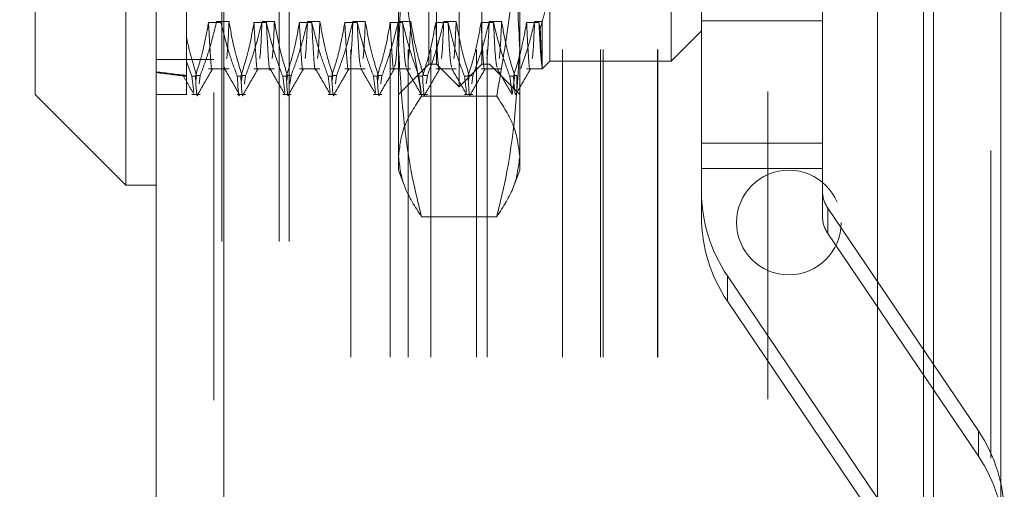
# Model space of a CAD drawing. Units: inches. Extents: x 0 to 23.4, y 0 to 16.5.
# Drawn here: x 12 to 12.3, y 9.2 to 9.3 of the extents above; entities that cross this region are included whole.
import ezdxf

# ---------------------------------------------------------------- set-up
doc = ezdxf.new("R2010")
doc.units = ezdxf.units.IN
doc.header["$MEASUREMENT"] = 0
doc.linetypes.add('HIDDEN', pattern=[0.07500000000000001, 0.05, -0.025])
doc.styles.add('SLDTEXTSTYLE0', font='TXT', dxfattribs={"width": 0.75})
doc.dimstyles.new('SLDDIMSTYLE0', dxfattribs={"dimtxt": 0.125, "dimasz": 0.13, "dimexe": 0, "dimexo": 0.0625, "dimgap": 0.03125, "dimtad": 0, "dimtih": 1, "dimtoh": 1, "dimlfac": 4, "dimrnd": 1e-09, "dimzin": 12, "dimdsep": 46, "dimtxsty": 'SLDTEXTSTYLE0', "dimsah": 1, "dimcen": 0.09, "dimadec": 0, "dimazin": 3, "dimtfac": 1, "dimtofl": 0, "dimtmove": 0, "dimatfit": 3, "dimfxl": 1, "dimfrac": 2, "dimtolj": 1, "dimtzin": 12, "dimarcsym": 0})

# ---------------------------------------------------------------- blocks, each defined once
blk = doc.blocks.new('_D_7')
at = {"color": 7, "linetype": 'Continuous', "lineweight": 0}
for p, q in [((11.9700777292, 9.9294046017), (11.5184427453, 9.9294046017)), ((11.6434427453, 9.9294046017), (11.6434427453, 9.6452000628)), ((11.6434427453, 9.1559046017), (11.6434427453, 9.4467625568)), ((11.7849527292, 9.1559046017), (11.5184427453, 9.1559046017))]:
    blk.add_line(p, q, dxfattribs=at)
for points in [[(11.6434427453, 9.9294046017), (11.6234427453, 9.7994046017), (11.6634427453, 9.7994046017)], [(11.6434427453, 9.1559046017), (11.6634427453, 9.2859046017), (11.6234427453, 9.2859046017)]]:
    blk.add_solid(points, dxfattribs=at)
at = {"color": 7, "linetype": 'Continuous', "lineweight": 0, "insert": (11.4310295524, 9.607896038, -0.024103248), "char_height": 0.125, "attachment_point": 1, "style": 'SLDTEXTSTYLE0'}
blk.add_mtext('3.09', dxfattribs=at)

msp = doc.modelspace()

# ---------------------------------------------------------------- linework, layer by layer
at = {"color": 7, "linetype": 'Continuous', "lineweight": 15}
for p, q in [((12.2507384073, 9.9263546017), (12.2507384073, 5.9637046017)), ((12.2726634073, 9.9263546017), (12.2726634073, 5.9637046017)), ((11.9981527292, 5.9825796017), (11.9981527292, 9.9074796017)), ((12.0200777292, 9.9071940678), (12.0200777292, 5.9828651356)), ((12.2325777292, 9.9071940678), (12.2325777292, 5.9828651356)), ((11.9883102095, 9.5280008615), (11.9883102095, 9.2524103104)), ((11.9587826504, 9.2819378694), (11.9587826504, 9.4984733025)), ((11.9587826504, 9.2819378694), (11.9883102095, 9.2524103104)), ((11.9883102095, 9.2524103104), (11.9981527292, 9.2524103104))]:
    msp.add_line(p, q, dxfattribs=at)
at = {"color": 7, "linetype": 'HIDDEN', "lineweight": 0}
for p, q in [((12.2694134073, 5.9637046017), (12.2694134073, 9.9263546017)), ((12.2726634073, 9.9263546017), (12.2726634073, 5.9637046017)), ((12.0168277292, 5.9825796017), (12.0168277292, 9.9074796017)), ((12.0200777292, 9.9071940678), (12.0200777292, 5.9828651356)), ((12.1969027292, 5.9828651356), (12.1969027292, 9.9071940678)), ((12.0194134073, 6.2340921017), (12.0194134073, 9.6559671017)), ((12.0380884073, 6.2340921017), (12.0380884073, 9.6559671017)), ((12.0413384073, 6.2340921017), (12.0413384073, 9.6559671017)), ((12.2474884073, 6.2340921017), (12.2474884073, 9.6559671017)), ((12.0867354063, 9.2917803891), (12.0867354063, 9.4886307828)), ((12.1064204457, 9.4886307828), (12.1064204457, 9.2917803891)), ((12.1654755638, 9.2927646411), (12.1654755638, 9.4876465308)), ((12.096577926, 9.2843984993), (12.096577926, 9.46477769)), ((12.0891960362, 9.2917803891), (12.0891960362, 9.459574985)), ((12.1039598158, 9.2917803891), (12.1039598158, 9.459574985)), ((12.0079952488, 9.3543408826), (12.0079952488, 9.2925584306)), ((12.0768928866, 9.2617474841), (12.0768928866, 9.3553961728)), ((12.1162629654, 9.3553961728), (12.1162629654, 9.2617474841)), ((12.2146881622, 9.3058589002), (12.2146881622, 9.348801765)), ((12.1753180835, 9.3058589002), (12.1753180835, 9.3337706613)), ((12.1261054851, 9.3210797205), (12.1261054851, 9.2927646411)), ((12.0613527292, 8.9965296017), (12.0613527292, 9.3152796017)), ((12.0741448405, 8.9965296017), (12.0741448405, 9.3152796017)), ((12.0800277292, 8.9965296017), (12.0800277292, 9.3152796017)), ((12.0873500596, 8.9965296017), (12.0873500596, 9.3152796017)), ((12.1022733941, 8.9965296017), (12.1022733941, 9.3152796017)), ((12.1056415655, 8.9965296017), (12.1056415655, 9.3152796017)), ((12.1302108577, 8.9965296017), (12.1302108577, 9.3152796017)), ((12.1425277292, 8.9965296017), (12.1425277292, 9.3152796017)), ((12.1434160768, 8.9965296017), (12.1434160768, 9.3152796017)), ((12.1610937463, 8.9965296017), (12.1610937463, 9.3152796017)), ((12.1612027292, 8.9965296017), (12.1612027292, 9.3152796017)), ((12.0191745828, 9.3052953185), (12.0151426831, 9.3052953185)), ((12.0177738501, 9.3056420141), (12.0218057498, 9.3056420141)), ((12.0339383623, 9.3052953185), (12.0299064626, 9.3052953185)), ((12.0325376296, 9.3056420141), (12.0365695294, 9.3056420141)), ((12.0487021419, 9.3052953185), (12.0446702421, 9.3052953185)), ((12.0473014091, 9.3056420141), (12.0513333089, 9.3056420141)), ((12.0634659214, 9.3052953185), (12.0594340216, 9.3052953185)), ((12.0620651887, 9.3056420141), (12.0660970884, 9.3056420141)), ((12.0782297009, 9.3052953185), (12.0741978012, 9.3052953185)), ((12.0768289682, 9.3056420141), (12.080860868, 9.3056420141)), ((12.0929934805, 9.3052953185), (12.0889615807, 9.3052953185)), ((12.0915927477, 9.3056420141), (12.0956246475, 9.3056420141)), ((12.10775726, 9.3052953185), (12.1037253602, 9.3052953185)), ((12.1063565272, 9.3056420141), (12.110388427, 9.3056420141)), ((12.1225210395, 9.3052953185), (12.1184891397, 9.3052953185)), ((12.1211203068, 9.3056420141), (12.1235648847, 9.3056420141)), ((12.1229418109, 9.3034380352), (12.1225210395, 9.3052953185)), ((12.1235648847, 9.3056420141), (12.1235648847, 9.2906692714)), ((12.1753180835, 9.3058589002), (12.2146881622, 9.3058589002)), ((12.1753180835, 9.2577809901), (12.1753180835, 9.3058589002)), ((12.2146881622, 9.2577809901), (12.2146881622, 9.3058589002)), ((12.1654755638, 9.2927646411), (12.1753180835, 9.3026071608)), ((12.0168277292, 9.2932296017), (11.9981527292, 9.2932296017)), ((12.0079952488, 9.2925584306), (12.0079952488, 9.2878185585)), ((12.0097162109, 9.2878185585), (12.0079952488, 9.2925584306)), ((12.0768928866, 9.2819378694), (12.0867354063, 9.2917803891)), ((12.0867354063, 9.2917803891), (12.0891960362, 9.2917803891)), ((12.0891960362, 9.2917803891), (12.096577926, 9.2843984993)), ((12.096577926, 9.2843984993), (12.1039598158, 9.2917803891)), ((12.1039598158, 9.2917803891), (12.1064204457, 9.2917803891)), ((12.1064204457, 9.2917803891), (12.1162629654, 9.2819378694)), ((12.1235648847, 9.2902240407), (12.1261054851, 9.2927646411)), ((12.1261054851, 9.2927646411), (12.1654755638, 9.2927646411)), ((12.0151426831, 9.2902240407), (12.0218057498, 9.2902240407)), ((12.0299064626, 9.2902240407), (12.0365695294, 9.2902240407)), ((12.0446702421, 9.2902240407), (12.0513333089, 9.2902240407)), ((12.0594340216, 9.2902240407), (12.0660970884, 9.2902240407)), ((12.0741978012, 9.2902240407), (12.080860868, 9.2902240407)), ((12.0889615807, 9.2902240407), (12.0956246475, 9.2902240407)), ((12.1037253602, 9.2902240407), (12.110388427, 9.2902240407)), ((12.1184891397, 9.2902240407), (12.1235648847, 9.2902240407)), ((12.1235648847, 9.2902240407), (12.1235648847, 9.2906692714)), ((12.0079952488, 9.2878185585), (12.0079952488, 9.2819378694)), ((12.0097162109, 9.2878185585), (12.0108800442, 9.2878185585)), ((12.0097162109, 9.2878185585), (12.0103722645, 9.2826076532)), ((12.0110591071, 9.2863962974), (12.0112826931, 9.2880506962)), ((12.0124465264, 9.2880506962), (12.0112826931, 9.2880506962)), ((12.0124465264, 9.2880506962), (12.0120849126, 9.2853749766)), ((12.0244799904, 9.2878185585), (12.0256438237, 9.2878185585)), ((12.0258228866, 9.2863962974), (12.0260464726, 9.2880506962)), ((12.027210306, 9.2880506962), (12.0260464726, 9.2880506962)), ((12.027210306, 9.2880506962), (12.0268486921, 9.2853749766)), ((12.0392437699, 9.2878185585), (12.0404076033, 9.2878185585)), ((12.0392437699, 9.2878185585), (12.0399001476, 9.2826050793)), ((12.0405866661, 9.2863962974), (12.0408102522, 9.2880506962)), ((12.0419740855, 9.2880506962), (12.0408102522, 9.2880506962)), ((12.0419740855, 9.2880506962), (12.0416124716, 9.2853749766)), ((12.0540075494, 9.2878185585), (12.0551713828, 9.2878185585)), ((12.0540075494, 9.2878185585), (12.0546639271, 9.2826050793)), ((12.0553504456, 9.2863962974), (12.0555740317, 9.2880506962)), ((12.056737865, 9.2880506962), (12.0555740317, 9.2880506962)), ((12.056737865, 9.2880506962), (12.0563762512, 9.2853749766)), ((12.068771329, 9.2878185585), (12.0699351623, 9.2878185585)), ((12.068771329, 9.2878185585), (12.0694277067, 9.2826050793)), ((12.0701142252, 9.2863962974), (12.0703378112, 9.2880506962)), ((12.0715016446, 9.2880506962), (12.0703378112, 9.2880506962)), ((12.0715016446, 9.2880506962), (12.0711400307, 9.2853749766)), ((12.0835351085, 9.2878185585), (12.0846989418, 9.2878185585)), ((12.0835351085, 9.2878185585), (12.0841914862, 9.2826050793)), ((12.0862654241, 9.2880506962), (12.0851015907, 9.2880506962)), ((12.0862654241, 9.2880506962), (12.0859038102, 9.2853749766)), ((12.098298888, 9.2878185585), (12.0994627214, 9.2878185585)), ((12.098298888, 9.2878185585), (12.0989552657, 9.2826050793)), ((12.0996417842, 9.2863962974), (12.0998653703, 9.2880506962)), ((12.1010292036, 9.2880506962), (12.0998653703, 9.2880506962)), ((12.1010292036, 9.2880506962), (12.1006675898, 9.2853749766)), ((12.1130626675, 9.2878185585), (12.1142265009, 9.2878185585)), ((12.1130626675, 9.2878185585), (12.1137190453, 9.2826050793)), ((12.1138030356, 9.2819379605), (12.1146291498, 9.2880506962)), ((12.1152787134, 9.2880506962), (12.1146291498, 9.2880506962)), ((12.1152787134, 9.2828256318), (12.1152787134, 9.2880506962)), ((11.9981527292, 9.2819378694), (12.0079952488, 9.2819378694)), ((12.0097162109, 9.2819378694), (12.0124465264, 9.2819378694)), ((12.0244799904, 9.2819378694), (12.027210306, 9.2819378694)), ((12.0392437699, 9.2819378694), (12.0419740855, 9.2819378694)), ((12.0540075494, 9.2819378694), (12.056737865, 9.2819378694)), ((12.068771329, 9.2819378694), (12.0715016446, 9.2819378694)), ((12.0835351085, 9.2819378694), (12.0862654241, 9.2819378694)), ((12.1087813091, 9.2813605759), (12.084374543, 9.2813605759)), ((12.098298888, 9.2819378694), (12.1010292036, 9.2819378694)), ((12.1753180835, 9.2660194359), (12.2146881622, 9.2660194359)), ((12.0768928866, 9.2573315702), (12.0768928866, 9.2617474841)), ((12.1162629654, 9.2617474841), (12.1162629654, 9.2573315702)), ((12.0768928866, 9.2573315702), (12.0785747653, 9.2527106465)), ((12.114582803, 9.2527153619), (12.1162629654, 9.2573315702)), ((12.1753180835, 9.2577809901), (12.2146881622, 9.2577809901)), ((12.1753180835, 9.2577809901), (12.1753180835, 9.2422226199)), ((12.2146881622, 9.2422226199), (12.2146881622, 9.2577809901)), ((12.2163729418, 9.2449591939), (12.2163729418, 9.2367207481)), ((12.2163729418, 9.2449591939), (12.2653193827, 9.1725190013)), ((12.1087813091, 9.2421343922), (12.084374543, 9.2421343922)), ((12.2653193827, 9.1642805555), (12.2163729418, 9.2367207481)), ((12.1837419811, 9.2147132612), (12.1837419811, 9.222951707)), ((12.2326884221, 9.1505115144), (12.1837419811, 9.222951707)), ((12.1837419811, 9.2147132612), (12.2326884221, 9.1422730686)), ((12.2653193827, 9.1642805555), (12.2653193827, 9.1725190013))]:
    msp.add_line(p, q, dxfattribs=at)
at = {"color": 8, "linetype": 'Continuous', "lineweight": 15}
msp.add_line((12.2474884073, 9.6559671017), (12.2474884073, 8.111958884), dxfattribs=at)
at = {"color": 7, "linetype": 'HIDDEN', "lineweight": 0}
msp.add_circle((12.2037384073, 9.2402796017), 0.0170000000000012, dxfattribs=at)
for centre, radius, start, end in [((12.2244535557, 9.250462838), 0.0491354722449734, 180.002066656, 214.049135818), ((12.2245152567, 9.2504614201), 0.0098270944489616, 180.002066656, 214.049135818), ((12.2244535557, 9.2422243922), 0.0491354722449165, 180.002066656, 214.049135818), ((12.2245152567, 9.2422229743), 0.0098270944489817, 180.002066656, 214.049135818), ((12.2246078081, 9.1450078703), 0.049135472244938, 0.002066656, 34.049135818), ((12.2246078081, 9.1367694245), 0.0491354722449627, 0.002066656, 34.049135818)]:
    msp.add_arc(centre, radius, start, end, dxfattribs=at)
for major_axis, ratio, start_param, end_param in [((0.721739105877438, 0.07716552857100469), 0.105222601, 3.548998601781927, 3.581369950097759), ((0.7217391327149922, 0.07765979901973809), 0.1045221828, 3.549001907565192, 3.581373255881012)]:
    msp.add_ellipse((12.6576015481, 9.390205586), major_axis=major_axis, ratio=ratio, start_param=start_param, end_param=end_param, dxfattribs=at)
for points, knots in [([(12.08437454295394, 9.281360575947197), (12.08226039941018, 9.293571058344432), (12.07801609232496, 9.318084548502435), (12.07726822946531, 9.342927708160518), (12.07689288664358, 9.355396172834677)], [0, 0, 0, 0, 0.4981127664209334, 1, 1, 1, 1]), ([(12.11626296538374, 9.355396172834677), (12.11589370572804, 9.343029763341924), (12.11515189370758, 9.318186672389421), (12.11091111185769, 9.29367221251454), (12.10878130907338, 9.281360575947195)], [0, 0, 0, 0, 0.4977806310976098, 1, 1, 1, 1]), ([(12.08437454295394, 9.35097940218123), (12.0841756988699, 9.350195094656183), (12.08180765699541, 9.340854746057104), (12.07799532101094, 9.322770176721923), (12.0772612348827, 9.305315346341061), (12.07689288664358, 9.29655689717898)], [0, 0, 0, 0, 0.0436758706791099, 0.5201376303083239, 1, 1, 1, 1]), ([(12.11626296538374, 9.296556897178979), (12.11589996688413, 9.305248217479784), (12.1151709577128, 9.322702978910401), (12.11136495123696, 9.340788728645602), (12.10898015453128, 9.350195094983402), (12.10878130907338, 9.35097940218123)], [0, 0, 0, 0, 0.4761863843724939, 0.9563241772324125, 1, 1, 1, 1]), ([(12.12294181094429, 9.303438035226673), (12.12430586046556, 9.308196366246136), (12.1259807534457, 9.314039039182394), (12.12608595981438, 9.31997758548428), (12.12610548506878, 9.321079720543045)], [0, 0, 0, 0, 0.8144099578011692, 1, 1, 1, 1]), ([(12.01514268305397, 9.305295318520681), (12.01465663631824, 9.302547777733986), (12.01392766299532, 9.298427013638808), (12.01239780095852, 9.292609850251871), (12.01142505728126, 9.289539069159506), (12.01088004419908, 9.287818558497795)], [0, 0, 0, 0, 0.4680233101994239, 0.7019417734271395, 1, 1, 1, 1]), ([(12.01244652644289, 9.28805069621825), (12.01338247150769, 9.290586745561397), (12.01552551377972, 9.296393561741848), (12.01696374635863, 9.302309680917803), (12.01777385008454, 9.305642014128452)], [0, 0, 0, 0, 0.4367366323194395, 1, 1, 1, 1]), ([(12.01640757066311, 9.290242025252022), (12.01640652538746, 9.290236034373482), (12.01618119348299, 9.288944570179572), (12.01578888942043, 9.293073039988549), (12.01535860789331, 9.301211339059368), (12.01514268305397, 9.305295318520681)], [0, 0, 0, 0, 0.0023163524409716, 0.4993401581751847, 1, 1, 1, 1]), ([(12.0244799903792, 9.287818558497795), (12.02357790521437, 9.290261088492546), (12.02144698282496, 9.296030878370003), (12.02000571660171, 9.301906835346271), (12.01917458281924, 9.305295318520681)], [0, 0, 0, 0, 0.4233308398793933, 1, 1, 1, 1]), ([(12.02180574984981, 9.305642014128447), (12.02157873279376, 9.30069262198067), (12.0213220548895, 9.29509656842447), (12.0210636415241, 9.293786627319706), (12.02103378013175, 9.293635254865665)], [0, 0, 0, 0, 0.8844433131444128, 1, 1, 1, 1]), ([(12.02180574984981, 9.305642014128452), (12.02229172990653, 9.302877513821105), (12.02302060746762, 9.298731289683317), (12.02454047871742, 9.292875775995618), (12.02550558769194, 9.28978364675216), (12.026046472623, 9.28805069621825)], [0, 0, 0, 0, 0.4679312626688263, 0.7018078062599401, 1, 1, 1, 1]), ([(12.02990646258153, 9.305295318520681), (12.0294204158458, 9.302547777733984), (12.02869144252288, 9.298427013638806), (12.02716158048607, 9.292609850251875), (12.02618883680882, 9.289539069159506), (12.02564382372664, 9.287818558497795)], [0, 0, 0, 0, 0.4680233101994355, 0.7019417734271268, 0.9999999999999999, 0.9999999999999999, 0.9999999999999999, 0.9999999999999999]), ([(12.02721030597045, 9.28805069621825), (12.02811747405976, 9.290505514605805), (12.03026312956212, 9.296311709337095), (12.03170523578202, 9.302227422802718), (12.0325376296121, 9.305642014128452)], [0, 0, 0, 0, 0.4227929825238102, 0.9999999999999999, 0.9999999999999999, 0.9999999999999999, 0.9999999999999999]), ([(12.03117135019067, 9.290242025252022), (12.03117030491502, 9.290236034373482), (12.03094497301053, 9.288944570179627), (12.030552668948, 9.293073039988526), (12.03012238742087, 9.30121133905936), (12.02990646258153, 9.305295318520681)], [0, 0, 0, 0, 0.0023163524409758, 0.4993401581751706, 1, 1, 1, 1]), ([(12.0325376296121, 9.305642014128448), (12.03231061255605, 9.30069262198067), (12.03205393465179, 9.29509656842447), (12.03179552128639, 9.293786627319706), (12.03176565989404, 9.293635254865663)], [0, 0, 0, 0, 0.8844433131443654, 0.9999999999999999, 0.9999999999999999, 0.9999999999999999, 0.9999999999999999]), ([(12.03924376990675, 9.287818558497793), (12.03834168474193, 9.290261088492544), (12.03621076235252, 9.29603087837), (12.03476949612927, 9.301906835346271), (12.0339383623468, 9.305295318520681)], [0, 0, 0, 0, 0.423330839879414, 1, 1, 1, 1]), ([(12.03520324995594, 9.290242025252022), (12.03520220468029, 9.290236034373482), (12.0349768727758, 9.288944570179602), (12.03458456871327, 9.293073039988537), (12.03415428718614, 9.301211339059362), (12.0339383623468, 9.305295318520681)], [0, 0, 0, 0, 0.0023163524409716, 0.4993401581751809, 0.9999999999999999, 0.9999999999999999, 0.9999999999999999, 0.9999999999999999]), ([(12.03656952937737, 9.30564201412845), (12.03634251232132, 9.30069262198067), (12.03608583441706, 9.29509656842447), (12.03582742105166, 9.293786627319706), (12.03579755965931, 9.293635254865663)], [0, 0, 0, 0, 0.8844433131443462, 1, 1, 1, 1]), ([(12.03656952937737, 9.305642014128452), (12.03705550943409, 9.302877513821107), (12.03778438699518, 9.298731289683317), (12.03930425824498, 9.292875775995618), (12.0402693672195, 9.28978364675216), (12.04081025215056, 9.28805069621825)], [0, 0, 0, 0, 0.4679312626688908, 0.701807806259967, 1, 1, 1, 1]), ([(12.04467024210909, 9.305295318520681), (12.04418419537336, 9.302547777733984), (12.04345522205044, 9.298427013638806), (12.04192536001363, 9.292609850251871), (12.04095261633638, 9.289539069159506), (12.0404076032542, 9.287818558497795)], [0, 0, 0, 0, 0.4680233101994993, 0.7019417734272061, 1, 1, 1, 1]), ([(12.041974085498, 9.28805069621825), (12.04288125358732, 9.290505514605805), (12.04502690908968, 9.296311709337095), (12.04646901530958, 9.302227422802716), (12.04730140913966, 9.305642014128452)], [0, 0, 0, 0, 0.4227929825238079, 1, 1, 1, 1]), ([(12.04593512971823, 9.290242025252022), (12.04593408444258, 9.290236034373482), (12.04570875253806, 9.288944570179634), (12.04531644847557, 9.293073039988522), (12.04488616694843, 9.301211339059359), (12.04467024210909, 9.305295318520681)], [0, 0, 0, 0, 0.0023163524409913, 0.4993401581752014, 0.9999999999999999, 0.9999999999999999, 0.9999999999999999, 0.9999999999999999]), ([(12.04730140913966, 9.305642014128447), (12.04707439208361, 9.30069262198067), (12.04681771417935, 9.29509656842447), (12.04655930081395, 9.293786627319706), (12.0465294394216, 9.293635254865663)], [0, 0, 0, 0, 0.8844433131445258, 1, 1, 1, 1]), ([(12.05400754943432, 9.287818558497795), (12.05310546426949, 9.290261088492546), (12.05097454188008, 9.29603087837), (12.04953327565683, 9.301906835346271), (12.04870214187436, 9.305295318520681)], [0, 0, 0, 0, 0.4233308398794041, 1, 1, 1, 1]), ([(12.0499670294835, 9.290242025252022), (12.04996598420785, 9.290236034373482), (12.04974065230333, 9.28894457017961), (12.04934834824084, 9.293073039988535), (12.0489180667137, 9.301211339059362), (12.04870214187436, 9.305295318520681)], [0, 0, 0, 0, 0.0023163524410016, 0.4993401581752124, 1, 1, 1, 1]), ([(12.05133330890493, 9.305642014128447), (12.05110629184887, 9.30069262198067), (12.05084961394461, 9.295096568424471), (12.05059120057922, 9.293786627319706), (12.05056133918687, 9.293635254865663)], [0, 0, 0, 0, 0.8844433131445186, 1, 1, 1, 1]), ([(12.05133330890493, 9.30564201412845), (12.05181928896165, 9.302877513821105), (12.05254816652274, 9.298731289683317), (12.05406803777254, 9.292875775995617), (12.05503314674706, 9.289783646752158), (12.05557403167812, 9.28805069621825)], [0, 0, 0, 0, 0.4679312626688304, 0.7018078062599535, 1, 1, 1, 1]), ([(12.05943402163665, 9.30529531852068), (12.05894797490092, 9.302547777733984), (12.058219001578, 9.298427013638806), (12.05668913954119, 9.292609850251871), (12.05571639586394, 9.289539069159506), (12.05517138278176, 9.287818558497795)], [0, 0, 0, 0, 0.4680233101993855, 0.7019417734270509, 0.9999999999999999, 0.9999999999999999, 0.9999999999999999, 0.9999999999999999]), ([(12.05673786502557, 9.28805069621825), (12.05764503311488, 9.290505514605805), (12.05979068861724, 9.296311709337095), (12.06123279483714, 9.302227422802716), (12.06206518866722, 9.305642014128452)], [0, 0, 0, 0, 0.4227929825237941, 1, 1, 1, 1]), ([(12.06069890924579, 9.290242025252022), (12.06069786397014, 9.290236034373482), (12.06047253206565, 9.288944570179588), (12.06008022800312, 9.293073039988542), (12.05964994647599, 9.301211339059366), (12.05943402163665, 9.305295318520681)], [0, 0, 0, 0, 0.0023163524410366, 0.4993401581752251, 1, 1, 1, 1]), ([(12.06206518866722, 9.305642014128447), (12.06183817161116, 9.300692621980668), (12.06158149370691, 9.295096568424468), (12.0613230803415, 9.293786627319706), (12.06129321894916, 9.293635254865665)], [0, 0, 0, 0, 0.8844433131446866, 1, 1, 1, 1]), ([(12.06877132896187, 9.287818558497795), (12.06786924379705, 9.290261088492544), (12.06573832140764, 9.29603087837), (12.06429705518439, 9.30190683534627), (12.06346592140192, 9.30529531852068)], [0, 0, 0, 0, 0.4233308398794305, 1, 1, 1, 1]), ([(12.06463956854891, 9.290765301662804), (12.06446164436898, 9.29137948049893), (12.06407501563702, 9.292714089345795), (12.06367945009735, 9.300884747384266), (12.06346592140192, 9.305295318520681)], [0, 0, 0, 0, 0.4601938894461189, 1, 1, 1, 1]), ([(12.06609708843249, 9.305642014128447), (12.06587007137644, 9.300692621980668), (12.06561339347218, 9.29509656842447), (12.06535498010677, 9.293786627319706), (12.06532511871443, 9.293635254865663)], [0, 0, 0, 0, 0.884443313144632, 1, 1, 1, 1]), ([(12.06609708843249, 9.305642014128452), (12.06658306848921, 9.302877513821107), (12.0673119460503, 9.298731289683317), (12.0688318173001, 9.292875775995618), (12.06979692627462, 9.28978364675216), (12.07033781120568, 9.28805069621825)], [0, 0, 0, 0, 0.4679312626687762, 0.7018078062599408, 1, 1, 1, 1]), ([(12.07419780116421, 9.30529531852068), (12.07371175442848, 9.302547777733984), (12.07298278110556, 9.298427013638806), (12.07145291906875, 9.292609850251871), (12.07048017539149, 9.289539069159506), (12.06993516230932, 9.287818558497795)], [0, 0, 0, 0, 0.4680233101994211, 0.7019417734271607, 1, 1, 1, 1]), ([(12.07150164455313, 9.288050696218248), (12.07240881264244, 9.290505514605805), (12.07455446814479, 9.296311709337099), (12.0759965743647, 9.302227422802718), (12.07682896819478, 9.305642014128454)], [0, 0, 0, 0, 0.4227929825237856, 1, 1, 1, 1]), ([(12.07546268877335, 9.29024202525202), (12.0754616434977, 9.29023603437348), (12.07523631159323, 9.288944570179584), (12.07484400753066, 9.293073039988544), (12.07441372600354, 9.301211339059366), (12.07419780116421, 9.30529531852068)], [0, 0, 0, 0, 0.0023163524410218, 0.4993401581752263, 1, 1, 1, 1]), ([(12.07682896819478, 9.305642014128448), (12.07660177487074, 9.301127955497185), (12.07618098960597, 9.292767457386573), (12.07575736151797, 9.291427951973157), (12.07556246167102, 9.290811681693947)], [0, 0, 0, 0, 0.5399269961602139, 1, 1, 1, 1]), ([(12.08353510848943, 9.287818558497795), (12.08263302332461, 9.290261088492546), (12.0805021009352, 9.29603087837), (12.07906083471195, 9.301906835346271), (12.07822970092947, 9.30529531852068)], [0, 0, 0, 0, 0.4233308398794295, 1, 1, 1, 1]), ([(12.07940334807646, 9.290765301662804), (12.07922542389653, 9.29137948049893), (12.07883879516458, 9.292714089345795), (12.07844322962491, 9.300884747384266), (12.07822970092948, 9.305295318520681)], [0, 0, 0, 0, 0.4601938894460972, 1, 1, 1, 1]), ([(12.08086086796005, 9.305642014128448), (12.08063385090399, 9.30069262198067), (12.08037717299973, 9.29509656842447), (12.08011875963433, 9.293786627319706), (12.08008889824199, 9.293635254865663)], [0, 0, 0, 0, 0.8844433131444837, 1, 1, 1, 1]), ([(12.08086086796004, 9.305642014128454), (12.08134684801677, 9.302877513821107), (12.08207572557786, 9.298731289683317), (12.08359559682766, 9.292875775995618), (12.08456070580218, 9.289783646752161), (12.08510159073324, 9.28805069621825)], [0, 0, 0, 0, 0.4679312626688916, 0.7018078062599957, 1, 1, 1, 1]), ([(12.08896158069176, 9.305295318520681), (12.08847553395604, 9.302547777733984), (12.08774656063312, 9.298427013638806), (12.08621669859631, 9.29260985025187), (12.08524395491905, 9.289539069159506), (12.08469894183688, 9.287818558497795)], [0, 0, 0, 0, 0.4680233101994949, 0.7019417734271703, 1, 1, 1, 1]), ([(12.08626542408068, 9.28805069621825), (12.08717259216999, 9.290505514605806), (12.08931824767235, 9.296311709337097), (12.09076035389226, 9.302227422802718), (12.09159274772234, 9.305642014128452)], [0, 0, 0, 0, 0.4227929825238284, 1, 1, 1, 1]), ([(12.09022646830091, 9.29024202525202), (12.09022542302526, 9.29023603437348), (12.09000009112078, 9.288944570179583), (12.08960778705823, 9.293073039988544), (12.08917750553111, 9.301211339059366), (12.08896158069177, 9.305295318520681)], [0, 0, 0, 0, 0.0023163524410162, 0.4993401581752083, 0.9999999999999999, 0.9999999999999999, 0.9999999999999999, 0.9999999999999999]), ([(12.09159274772234, 9.305642014128447), (12.09136573066628, 9.300692621980666), (12.09110905276202, 9.295096568424466), (12.09085063939662, 9.293786627319706), (12.09082077800428, 9.293635254865663)], [0, 0, 0, 0, 0.884443313144566, 1, 1, 1, 1]), ([(12.09829888801699, 9.287818558497795), (12.09739680285217, 9.290261088492544), (12.09526588046276, 9.296030878369999), (12.09382461423951, 9.301906835346271), (12.09299348045703, 9.305295318520681)], [0, 0, 0, 0, 0.4233308398793737, 1, 1, 1, 1]), ([(12.09416712760402, 9.290765301662802), (12.09398920342409, 9.29137948049893), (12.09360257469214, 9.292714089345795), (12.09320700915247, 9.300884747384266), (12.09299348045704, 9.305295318520681)], [0, 0, 0, 0, 0.4601938894461363, 1, 1, 1, 1]), ([(12.09562464748761, 9.305642014128448), (12.09539763043155, 9.300692621980668), (12.09514095252729, 9.295096568424468), (12.09488253916189, 9.293786627319706), (12.09485267776955, 9.293635254865663)], [0, 0, 0, 0, 0.8844433131445261, 1, 1, 1, 1]), ([(12.09562464748761, 9.305642014128452), (12.09611062754433, 9.302877513821107), (12.09683950510542, 9.29873128968332), (12.09835937635522, 9.29287577599562), (12.09932448532974, 9.28978364675216), (12.0998653702608, 9.28805069621825)], [0, 0, 0, 0, 0.4679312626687708, 0.7018078062599321, 1, 1, 1, 1]), ([(12.10372536021932, 9.305295318520681), (12.1032393134836, 9.302547777733984), (12.10251034016068, 9.298427013638806), (12.10098047812387, 9.292609850251871), (12.10000773444661, 9.289539069159506), (12.09946272136444, 9.287818558497795)], [0, 0, 0, 0, 0.4680233101994576, 0.7019417734271826, 1, 1, 1, 1]), ([(12.10102920360824, 9.28805069621825), (12.10193637169755, 9.290505514605806), (12.10408202719991, 9.296311709337097), (12.10552413341982, 9.302227422802718), (12.1063565272499, 9.305642014128452)], [0, 0, 0, 0, 0.4227929825237997, 1, 1, 1, 1]), ([(12.10499024782846, 9.290242025252022), (12.10498920255282, 9.290236034373482), (12.10476387064831, 9.288944570179602), (12.1043715665858, 9.293073039988537), (12.10394128505867, 9.301211339059362), (12.10372536021933, 9.30529531852068)], [0, 0, 0, 0, 0.0023163524410366, 0.4993401581752309, 1, 1, 1, 1]), ([(12.1063565272499, 9.305642014128448), (12.10612951019384, 9.300692621980668), (12.10587283228958, 9.295096568424466), (12.10561441892418, 9.293786627319706), (12.10558455753184, 9.293635254865665)], [0, 0, 0, 0, 0.8844433131446231, 0.9999999999999999, 0.9999999999999999, 0.9999999999999999, 0.9999999999999999]), ([(12.11306266754455, 9.287818558497795), (12.11216058237972, 9.290261088492546), (12.11002965999031, 9.29603087837), (12.10858839376707, 9.301906835346271), (12.10775725998459, 9.305295318520681)], [0, 0, 0, 0, 0.4233308398793604, 1, 1, 1, 1]), ([(12.10893090713158, 9.290765301662804), (12.10875298295166, 9.291379480498932), (12.1083663542197, 9.292714089345795), (12.10797078868003, 9.300884747384266), (12.1077572599846, 9.305295318520681)], [0, 0, 0, 0, 0.460193889446103, 1, 1, 1, 1]), ([(12.11038842701516, 9.305642014128448), (12.11016140995911, 9.30069262198067), (12.10990473205485, 9.29509656842447), (12.10964631868945, 9.293786627319706), (12.10961645729711, 9.293635254865663)], [0, 0, 0, 0, 0.884443313144607, 1, 1, 1, 1]), ([(12.11038842701516, 9.305642014128452), (12.11087440707189, 9.302877513821107), (12.11160328463298, 9.298731289683317), (12.11312315588278, 9.292875775995618), (12.1140882648573, 9.289783646752158), (12.11462914978835, 9.288050696218248)], [0, 0, 0, 0, 0.4679312626688457, 0.7018078062599272, 1, 1, 1, 1]), ([(12.11848913974688, 9.30529531852068), (12.11803497176812, 9.30271054113731), (12.11729225691145, 9.298483575226882), (12.11576484226986, 9.292665452021723), (12.11473946690946, 9.289434774315557), (12.114226500892, 9.287818558497795)], [0, 0, 0, 0, 0.4402664732982152, 0.7199812974650449, 1, 1, 1, 1]), ([(12.11665407299376, 9.290354122934698), (12.11725238875, 9.292044579913066), (12.1190398479546, 9.29709479437661), (12.12028916998588, 9.302227426575273), (12.12112030677745, 9.305642014128452)], [0, 0, 0, 0, 0.3347297408006376, 1, 1, 1, 1]), ([(12.11975402735602, 9.29024202525202), (12.11975298208038, 9.29023603437348), (12.1195276501759, 9.288944570179575), (12.11913534611335, 9.293073039988547), (12.11870506458622, 9.301211339059366), (12.11848913974688, 9.30529531852068)], [0, 0, 0, 0, 0.0023163524410512, 0.4993401581752394, 1, 1, 1, 1]), ([(12.12112030677745, 9.305642014128447), (12.1208932897214, 9.300692621980668), (12.12063661181714, 9.29509656842447), (12.12037819845174, 9.293786627319706), (12.1203483370594, 9.293635254865663)], [0, 0, 0, 0, 0.8844433131446217, 1, 1, 1, 1]), ([(12.12356488467508, 9.290669271437062), (12.12339887218776, 9.291831600454456), (12.12306312515035, 9.294182318345504), (12.12270306525589, 9.301563708643064), (12.12252103951215, 9.30529531852068)], [0, 0, 0, 0, 0.4944570430247759, 1, 1, 1, 1]), ([(12.12356488467508, 9.290669271437062), (12.1234618506362, 9.291694223406477), (12.123260028264, 9.293701892329194), (12.1230463852594, 9.300238490725793), (12.12294181094429, 9.303438035226673)], [0, 0, 0, 0, 0.5105184215469397, 1, 1, 1, 1]), ([(12.00799524884831, 9.30030993724701), (12.00845478332445, 9.2982566198676), (12.00937464077192, 9.294146461910975), (12.01064631229838, 9.290083778950018), (12.01128269309544, 9.28805069621825)], [0, 0, 0, 0, 0.4995714036001327, 0.9999999999999999, 0.9999999999999999, 0.9999999999999999, 0.9999999999999999]), ([(12.07689288664358, 9.29655689717898), (12.07777928055849, 9.282379767267116), (12.07892080142618, 9.264122094954482), (12.08337830293063, 9.246150906237109), (12.08437454295394, 9.24213439217673)], [0, 0, 0, 0, 0.7765025940384668, 1, 1, 1, 1]), ([(12.10878130907338, 9.24213439217673), (12.1097775490967, 9.246150906237109), (12.11423505060115, 9.264122094954482), (12.11537657146884, 9.282379767267114), (12.11626296538374, 9.296556897178979)], [0, 0, 0, 0, 0.2234974059615383, 1, 1, 1, 1]), ([(12.01171607728255, 9.282019329103278), (12.01251468693998, 9.283401527941871), (12.01411186795636, 9.286165859333684), (12.01570916597906, 9.288930121690674), (12.01650779583975, 9.290312219727312)], [0, 0, 0, 0, 0.5000119894042352, 1, 1, 1, 1]), ([(12.02034178903581, 9.290309523264767), (12.0211403637763, 9.28892747041857), (12.02273755076924, 9.286163299806121), (12.02433462794154, 9.283399061412926), (12.02513318528238, 9.282016909755505)], [0, 0, 0, 0, 0.499988256865657, 1, 1, 1, 1]), ([(12.02043947042838, 9.290242025252022), (12.02043842414935, 9.290235868071663), (12.02040566780281, 9.290043102348239), (12.02037648278132, 9.290410062592056), (12.02034822996623, 9.290765301662805)], [0, 0, 0, 0, 0.0319412613877405, 1, 1, 1, 1]), ([(12.02647985681011, 9.282019329103278), (12.02727846646754, 9.283401527941873), (12.02887564748392, 9.286165859333686), (12.03047294550662, 9.288930121690676), (12.03127157536731, 9.290312219727314)], [0, 0, 0, 0, 0.5000119894042172, 0.9999999999999999, 0.9999999999999999, 0.9999999999999999, 0.9999999999999999]), ([(12.03510556856337, 9.290309523264767), (12.03590414330386, 9.28892747041857), (12.0375013302968, 9.286163299806121), (12.0390984074691, 9.283399061412926), (12.03989696480994, 9.282016909755503)], [0, 0, 0, 0, 0.4999882568656618, 1, 1, 1, 1]), ([(12.04124363633766, 9.282019329103278), (12.0420422459951, 9.283401527941871), (12.04363942701148, 9.286165859333684), (12.04523672503418, 9.288930121690674), (12.04603535489487, 9.290312219727312)], [0, 0, 0, 0, 0.5000119894042478, 1, 1, 1, 1]), ([(12.04986934809093, 9.290309523264767), (12.05066792283142, 9.28892747041857), (12.05226510982436, 9.286163299806121), (12.05386218699666, 9.283399061412926), (12.0546607443375, 9.282016909755503)], [0, 0, 0, 0, 0.4999882568656497, 1, 1, 1, 1]), ([(12.05600741586522, 9.282019329103278), (12.05680602552266, 9.283401527941871), (12.05840320653904, 9.286165859333684), (12.06000050456173, 9.288930121690674), (12.06079913442243, 9.290312219727312)], [0, 0, 0, 0, 0.5000119894042402, 1, 1, 1, 1]), ([(12.06463312761849, 9.290309523264765), (12.06543170235898, 9.28892747041857), (12.06702888935192, 9.286163299806121), (12.06862596652422, 9.283399061412926), (12.06942452386506, 9.282016909755503)], [0, 0, 0, 0, 0.4999882568656546, 1, 1, 1, 1]), ([(12.07077119539278, 9.28201932910328), (12.07156980505022, 9.283401527941873), (12.0731669860666, 9.286165859333684), (12.07476428408929, 9.288930121690676), (12.07556291394999, 9.290312219727312)], [0, 0, 0, 0, 0.5000119894042202, 0.9999999999999999, 0.9999999999999999, 0.9999999999999999, 0.9999999999999999]), ([(12.07939690714605, 9.290309523264765), (12.08019548188654, 9.28892747041857), (12.08179266887948, 9.286163299806121), (12.08338974605178, 9.283399061412926), (12.08418830339262, 9.282016909755503)], [0, 0, 0, 0, 0.499988256865662, 1, 1, 1, 1]), ([(12.08553497492034, 9.282019329103278), (12.08633358457778, 9.283401527941871), (12.08793076559416, 9.286165859333684), (12.08952806361685, 9.288930121690674), (12.09032669347755, 9.29031221972731)], [0, 0, 0, 0, 0.5000119894042402, 1, 1, 1, 1]), ([(12.09416068667361, 9.290309523264764), (12.0949592614141, 9.28892747041857), (12.09655644840704, 9.286163299806121), (12.09815352557934, 9.283399061412926), (12.09895208292017, 9.282016909755503)], [0, 0, 0, 0, 0.4999882568656549, 1, 1, 1, 1]), ([(12.1002987544479, 9.282019329103278), (12.10109736410534, 9.283401527941871), (12.10269454512171, 9.286165859333684), (12.10429184314441, 9.288930121690674), (12.10509047300511, 9.29031221972731)], [0, 0, 0, 0, 0.500011989404247, 1, 1, 1, 1]), ([(12.10892446620117, 9.290309523264765), (12.10972304094166, 9.28892747041857), (12.1113202279346, 9.286163299806121), (12.1129173051069, 9.283399061412926), (12.11371586244774, 9.282016909755503)], [0, 0, 0, 0, 0.4999882568656688, 1, 1, 1, 1]), ([(12.11506253397546, 9.282019329103278), (12.1158611436329, 9.283401527941871), (12.11745832464927, 9.286165859333684), (12.11905562267197, 9.288930121690674), (12.11985425253267, 9.290312219727312)], [0, 0, 0, 0, 0.5000119894042326, 1, 1, 1, 1]), ([(12.00668182777521, 9.288399209412104), (12.00729637101642, 9.287335623984278), (12.00852547818184, 9.285208417332678), (12.00975452478025, 9.283081166200944), (12.01036905842045, 9.28201752273673)], [0, 0, 0, 0, 0.4999915861616989, 1, 1, 1, 1]), ([(12.01162354351764, 9.281961129837594), (12.01162249960552, 9.281953376930604), (12.01135340092199, 9.279954839880062), (12.01111626259624, 9.283894340423624), (12.01088004419908, 9.287818558497797)], [0, 0, 0, 0, 0.003879291097881, 1, 1, 1, 1]), ([(12.0244799903792, 9.287818558497795), (12.02471620877635, 9.283894340423647), (12.02495334710211, 9.27995483988011), (12.02522244578563, 9.281953376930604), (12.02522348969776, 9.281961129837594)], [0, 0, 0, 0, 0.996120708902119, 1, 1, 1, 1]), ([(12.0263873230452, 9.281961129837594), (12.02638627913307, 9.281953376930604), (12.02611718044955, 9.279954839880046), (12.0258800421238, 9.283894340423615), (12.02564382372664, 9.287818558497795)], [0, 0, 0, 0, 0.003879291097881, 0.9999999999999999, 0.9999999999999999, 0.9999999999999999, 0.9999999999999999]), ([(12.04115110257276, 9.281961129837594), (12.04115005866064, 9.281953376930604), (12.04088095997711, 9.279954839880059), (12.04064382165136, 9.283894340423622), (12.0404076032542, 9.287818558497795)], [0, 0, 0, 0, 0.003879291097935, 0.9999999999999999, 0.9999999999999999, 0.9999999999999999, 0.9999999999999999]), ([(12.05591488210032, 9.281961129837594), (12.05591383818819, 9.281953376930606), (12.05564473950467, 9.279954839880062), (12.05540760117892, 9.283894340423624), (12.05517138278176, 9.287818558497795)], [0, 0, 0, 0, 0.0038792910979968, 1, 1, 1, 1]), ([(12.07067866162788, 9.281961129837594), (12.07067761771575, 9.281953376930604), (12.07040851903223, 9.279954839880064), (12.07017138070647, 9.283894340423624), (12.06993516230932, 9.287818558497795)], [0, 0, 0, 0, 0.0038792910979891, 1, 1, 1, 1]), ([(12.08544244115544, 9.281961129837594), (12.08544139724331, 9.281953376930604), (12.08517229855981, 9.279954839880043), (12.08493516023405, 9.283894340423613), (12.08469894183688, 9.287818558497795)], [0, 0, 0, 0, 0.0038792910979664, 0.9999999999999999, 0.9999999999999999, 0.9999999999999999, 0.9999999999999999]), ([(12.100206220683, 9.281961129837594), (12.10020517677087, 9.281953376930604), (12.09993607808733, 9.279954839880086), (12.09969893976159, 9.283894340423634), (12.09946272136444, 9.287818558497795)], [0, 0, 0, 0, 0.0038792910979892, 1, 1, 1, 1]), ([(12.11506366857804, 9.282213502477015), (12.11503128852343, 9.282103587698403), (12.1147341572787, 9.281094969418612), (12.11446570152226, 9.284650496817669), (12.114226500892, 9.287818558497795)], [0, 0, 0, 0, 0.108975596429513, 1, 1, 1, 1]), ([(12.07689288664358, 9.261747484061962), (12.07726214629928, 9.265023523371006), (12.07800395831974, 9.27160481461534), (12.08224474016964, 9.278099046771981), (12.08437454295394, 9.281360575947197)], [0, 0, 0, 0, 0.4977806310976141, 1, 1, 1, 1]), ([(12.10878130907338, 9.281360575947195), (12.11089545261714, 9.278125843963013), (12.11513975970236, 9.271631868698284), (12.11588762256202, 9.265050559252856), (12.11626296538374, 9.261747484061962)], [0, 0, 0, 0, 0.4981127664209203, 1, 1, 1, 1]), ([(12.08437454295394, 9.24213439217673), (12.08226039941018, 9.245369124160915), (12.07801609232496, 9.251863099425641), (12.07726822946531, 9.25844440887107), (12.07689288664358, 9.261747484061962)], [0, 0, 0, 0, 0.4981127664209312, 1, 1, 1, 1]), ([(12.11626296538374, 9.261747484061962), (12.11589370572804, 9.25847144475292), (12.11515189370758, 9.251890153508587), (12.11091111185769, 9.245395921351944), (12.10878130907338, 9.24213439217673)], [0, 0, 0, 0, 0.4977806310976166, 1, 1, 1, 1])]:
    msp.add_open_spline(points, degree=3, knots=knots, dxfattribs=at)

# ---------------------------------------------------------------- dimensions: what is measured, and where the dimension line sits
at = {"color": 7, "linetype": 'Continuous', "lineweight": 0}
dim = msp.add_linear_dim(base=(11.6434427453, 9.1559046017), p1=(12.0200777292, 9.9294046017), p2=(11.8349527292, 9.1559046017), angle=90, dimstyle='SLDDIMSTYLE0', dxfattribs=at)
dim.commit()
dim.dimension.update_dxf_attribs({"geometry": '_D_7', "text_midpoint": (11.6434427453, 9.5459813098), "dimtype": 160})

doc.saveas('drawing.dxf')
